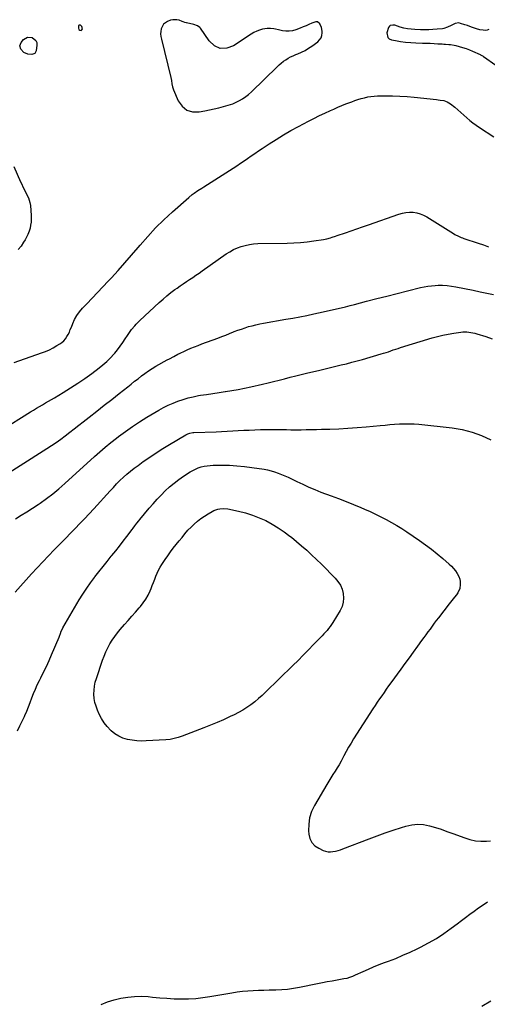
# Model space of a CAD drawing. Units: inches. Extents: x 1931889 to 1937228, y 427058 to 432374.
# Drawn here: x 1934564 to 1935042, y 431366 to 432371 of the extents above; entities that cross this region are included whole.
import ezdxf

# ---------------------------------------------------------------- set-up
doc = ezdxf.new("R2010")
doc.units = ezdxf.units.IN
doc.header["$MEASUREMENT"] = 0
for name, color, linetype in [('1', 7, 'Continuous'), ('7', 7, 'Continuous'), ('8', 7, 'Continuous')]:
    doc.layers.add(name, color=color, linetype=linetype)

msp = doc.modelspace()

# ---------------------------------------------------------------- linework, layer by layer
at = {"layer": '1', "color": 18}
for points in [[(1934855.7, 432339.8, 1754), (1934859.2, 432341.9, 1754), (1934862.6, 432344.1, 1754), (1934868.6, 432348.5, 1754), (1934870.5, 432350.4, 1754), (1934872, 432352.6, 1754), (1934872.8, 432355, 1754), (1934873.2, 432357.7, 1754), (1934873.1, 432359.4, 1754), (1934872.6, 432363.3, 1754), (1934870.9, 432366.9, 1754), (1934868.3, 432368.9, 1754), (1934866.7, 432369, 1754), (1934862.7, 432367.7, 1754), (1934859.7, 432366.3, 1754), (1934856.7, 432365, 1754), (1934853.6, 432363.8, 1754), (1934850.6, 432362.6, 1754), (1934846.3, 432360.9, 1754), (1934842.9, 432359.9, 1754), (1934839.5, 432359.4, 1754), (1934836, 432359.4, 1754), (1934832.5, 432359.9, 1754), (1934828.7, 432360.8, 1754), (1934825.4, 432361.5, 1754), (1934823.8, 432361.8, 1754), (1934820.4, 432362.3, 1754), (1934817.1, 432362.2, 1754), (1934812.4, 432361.3, 1754), (1934809.3, 432360.5, 1754), (1934806.3, 432359.4, 1754), (1934803.4, 432358.1, 1754), (1934800.6, 432356.4, 1754), (1934782.6, 432344.5, 1754), (1934775.7, 432342.1, 1754), (1934769.1, 432341.8, 1754), (1934763.2, 432344.6, 1754), (1934757.7, 432349.4, 1754), (1934748.8, 432362.6, 1754), (1934748.2, 432363.3, 1754), (1934745.9, 432365, 1754), (1934742.1, 432366.3, 1754), (1934734.8, 432367.9, 1754), (1934734.2, 432368, 1754), (1934733, 432368.4, 1754), (1934731.4, 432369, 1754), (1934730.3, 432369.4, 1754), (1934727.1, 432370.6, 1754), (1934724.9, 432371.1, 1754), (1934720.6, 432371.1, 1754), (1934718.5, 432370.5, 1754), (1934715.3, 432369.3, 1754), (1934711.2, 432366.4, 1754), (1934708.9, 432361.9, 1754), (1934708.5, 432359.2, 1754), (1934708.3, 432356.6, 1754), (1934708.5, 432353.9, 1754), (1934709, 432351.2, 1754), (1934718.7, 432312, 1754), (1934719.4, 432308.9, 1754), (1934719.8, 432305.7, 1754), (1934720.4, 432302.7, 1754), (1934721.4, 432299.7, 1754), (1934726.3, 432288.3, 1754), (1934730.2, 432282.8, 1754), (1934735, 432278.8, 1754), (1934740.9, 432277.2, 1754), (1934747.6, 432277, 1754), (1934753.3, 432278.2, 1754), (1934758.1, 432279.2, 1754), (1934762.9, 432280.2, 1754), (1934767.6, 432281.3, 1754), (1934772.4, 432282.5, 1754), (1934777.2, 432283.8, 1754), (1934781.8, 432285.2, 1754), (1934786.1, 432287.2, 1754), (1934788.7, 432288.5, 1754), (1934792, 432290.5, 1754), (1934795.1, 432292.6, 1754), (1934798.1, 432294.9, 1754), (1934801, 432297.5, 1754), (1934827.1, 432323.1, 1754), (1934829.2, 432325.1, 1754), (1934831.3, 432326.9, 1754), (1934833.6, 432328.7, 1754), (1934835.9, 432330.3, 1754), (1934838.4, 432331.8, 1754), (1934840.9, 432333.2, 1754), (1934843.4, 432334.4, 1754), (1934846.1, 432335.5, 1754), (1934848.3, 432336.4, 1754), (1934852.1, 432338, 1754), (1934855.7, 432339.8, 1754)], [(1934628.4, 432361.7, 1754), (1934627.9, 432364.2, 1754), (1934627.3, 432365, 1754), (1934626.5, 432365.4, 1754), (1934625.6, 432365.6, 1754), (1934625, 432365.5, 1754), (1934624.6, 432365.2, 1754), (1934624.5, 432365, 1754), (1934624.4, 432362.4, 1754), (1934624.7, 432361.1, 1754), (1934625.8, 432360.3, 1754), (1934627.1, 432360.1, 1754), (1934628, 432360.7, 1754), (1934628.4, 432361.7, 1754)]]:
    msp.add_polyline3d(points, dxfattribs=at)
at = {"layer": '7', "color": 18}
for points in [[(1935043.1, 432361.1, 1754), (1935041.6, 432360.4, 1754), (1935040, 432360.2, 1754), (1935037.5, 432360.4, 1754), (1935034, 432360.8, 1754), (1935030.6, 432361.8, 1754), (1935026.7, 432363.2, 1754), (1935024, 432364.1, 1754), (1935021.4, 432365.1, 1754), (1935018.7, 432366, 1754), (1935014.4, 432367.4, 1754), (1935012.5, 432367.8, 1754), (1935008.9, 432367.4, 1754), (1935004.8, 432365.3, 1754), (1935001.2, 432363.4, 1754), (1934997.4, 432362.1, 1754), (1934996.1, 432361.9, 1754), (1934990.4, 432361.4, 1754), (1934986.2, 432361, 1754), (1934982, 432360.8, 1754), (1934977.8, 432360.8, 1754), (1934973.6, 432360.8, 1754), (1934967.8, 432361, 1754), (1934964, 432361.3, 1754), (1934960.2, 432361.8, 1754), (1934956.4, 432362.6, 1754), (1934952.8, 432363.6, 1754), (1934947.4, 432365.4, 1754), (1934945.4, 432365.7, 1754), (1934942.4, 432365.2, 1754), (1934941.7, 432364.6, 1754), (1934940.7, 432363, 1754), (1934939.3, 432357.7, 1754), (1934940, 432353.1, 1754), (1934941.6, 432351.7, 1754), (1934943.8, 432350.6, 1754), (1934948, 432349.8, 1754), (1934953.1, 432349, 1754), (1934958.3, 432348.3, 1754), (1934963.5, 432347.8, 1754), (1934968.7, 432347.5, 1754), (1934975.5, 432347.3, 1754), (1934979.4, 432347.1, 1754), (1934983.3, 432347, 1754), (1934987.3, 432346.8, 1754), (1934991.2, 432346.6, 1754), (1934995.5, 432346.4, 1754), (1934997.2, 432346.3, 1754), (1934999, 432346.1, 1754), (1935002.5, 432345.9, 1754), (1935004.2, 432345.7, 1754), (1935007.7, 432345.1, 1754), (1935009.4, 432344.7, 1754), (1935013, 432343.9, 1754), (1935016.5, 432342.9, 1754), (1935020, 432341.8, 1754), (1935023.4, 432340.5, 1754), (1935026.7, 432339.1, 1754), (1935034.4, 432335.6, 1754), (1935034.9, 432335.3, 1754), (1935036.2, 432334.6, 1754), (1935037.4, 432333.8, 1754), (1935037.8, 432333.5, 1754), (1935050.3, 432324.8, 1754)], [(1934581, 432350, 1756), (1934581.8, 432347.7, 1756), (1934582.1, 432345.2, 1756), (1934581.4, 432339.3, 1756), (1934579.9, 432336.5, 1756), (1934576.9, 432335.5, 1756), (1934572.9, 432336, 1756), (1934568.6, 432337.8, 1756), (1934565.7, 432341, 1756), (1934564.5, 432344.4, 1756), (1934565.8, 432347.8, 1756), (1934568.3, 432350.8, 1756), (1934572.4, 432353.4, 1756), (1934577.3, 432353.1, 1756), (1934581, 432350, 1756)], [(1934558.9, 432021.3, 1756), (1934586.8, 432031, 1756), (1934590.8, 432032.5, 1756), (1934594.8, 432034.3, 1756), (1934598.7, 432036.2, 1756), (1934602.5, 432038.4, 1756), (1934605.4, 432040.1, 1756), (1934607.5, 432041.6, 1756), (1934609.5, 432043.4, 1756), (1934611.1, 432045.4, 1756), (1934612.6, 432047.6, 1756), (1934613.9, 432049.9, 1756), (1934615.1, 432052.3, 1756), (1934616.1, 432054.8, 1756), (1934617.2, 432057.3, 1756), (1934618.6, 432061, 1756), (1934620.5, 432065.2, 1756), (1934622.8, 432069.2, 1756), (1934625.4, 432072.9, 1756), (1934628.4, 432076.5, 1756), (1934632.9, 432081.2, 1756), (1934638.4, 432087, 1756), (1934643.9, 432092.8, 1756), (1934649.3, 432098.5, 1756), (1934654.8, 432104.3, 1756), (1934658, 432107.7, 1756), (1934665, 432115.2, 1756), (1934671.9, 432122.9, 1756), (1934678.7, 432130.6, 1756), (1934685.3, 432138.5, 1756), (1934687.4, 432141, 1756), (1934695.1, 432149.9, 1756), (1934703.2, 432158.6, 1756), (1934711.6, 432167, 1756), (1934720.3, 432175.1, 1756), (1934736.9, 432189.7, 1756), (1934740.5, 432192.7, 1756), (1934742.4, 432194.1, 1756), (1934746.3, 432196.8, 1756), (1934750.3, 432199.3, 1756), (1934752.3, 432200.6, 1756), (1934782.2, 432219.7, 1756), (1934786, 432222.1, 1756), (1934789.7, 432224.6, 1756), (1934793.4, 432227.1, 1756), (1934797, 432229.6, 1756), (1934800.7, 432232.1, 1756), (1934804.4, 432234.6, 1756), (1934808.1, 432237.1, 1756), (1934811.8, 432239.6, 1756), (1934819, 432244.3, 1756), (1934826.3, 432249, 1756), (1934833.8, 432253.5, 1756), (1934841.3, 432257.9, 1756), (1934849, 432262.1, 1756), (1934859.2, 432267.5, 1756), (1934864.7, 432270.4, 1756), (1934870.3, 432273.2, 1756), (1934876, 432275.8, 1756), (1934881.7, 432278.4, 1756), (1934885, 432279.9, 1756), (1934889.1, 432281.7, 1756), (1934893.2, 432283.4, 1756), (1934897.3, 432285.1, 1756), (1934901.4, 432286.7, 1756), (1934903.3, 432287.4, 1756), (1934906.5, 432288.6, 1756), (1934909.7, 432289.7, 1756), (1934913, 432290.6, 1756), (1934916.2, 432291.5, 1756), (1934919.6, 432292.3, 1756), (1934922.9, 432292.8, 1756), (1934926.3, 432293.1, 1756), (1934929.7, 432293.3, 1756), (1934937.7, 432293.4, 1756), (1934945, 432293.3, 1756), (1934952.4, 432293.1, 1756), (1934959.8, 432292.6, 1756), (1934967.2, 432292, 1756), (1934989.9, 432289.6, 1756), (1934991.7, 432289.4, 1756), (1934993.6, 432289.1, 1756), (1934997.3, 432288.5, 1756), (1935000.8, 432287.3, 1756), (1935002.4, 432286.4, 1756), (1935004, 432285.4, 1756), (1935008.4, 432281.7, 1756), (1935011.6, 432279.1, 1756), (1935014.7, 432276.5, 1756), (1935017.8, 432273.7, 1756), (1935020.8, 432271, 1756), (1935023.8, 432268.2, 1756), (1935027, 432265.7, 1756), (1935030.3, 432263.3, 1756), (1935033.7, 432261, 1756), (1935048.4, 432251.7, 1756)], [(1934558.3, 432221.3, 1756), (1934565.4, 432205.6, 1756), (1934566.6, 432203.1, 1756), (1934567.8, 432200.6, 1756), (1934569, 432198.2, 1756), (1934571.2, 432193.8, 1756), (1934573.3, 432189.3, 1756), (1934574.9, 432184.6, 1756), (1934575.4, 432181.4, 1756), (1934576.1, 432171.1, 1756), (1934576.1, 432167.8, 1756), (1934576, 432164.6, 1756), (1934575.6, 432161.4, 1756), (1934575, 432158.2, 1756), (1934574, 432155.1, 1756), (1934572.9, 432152, 1756), (1934571.5, 432149.1, 1756), (1934569.9, 432146.3, 1756), (1934568.4, 432143.9, 1756), (1934565.8, 432140.1, 1756), (1934563, 432136.4, 1756)], [(1934545.1, 431951.7, 1758), (1934575.5, 431970.7, 1758), (1934578.5, 431972.6, 1758), (1934581.6, 431974.5, 1758), (1934584.6, 431976.3, 1758), (1934587.6, 431978.1, 1758), (1934590.7, 431979.9, 1758), (1934593.7, 431981.7, 1758), (1934596.8, 431983.5, 1758), (1934599.9, 431985.3, 1758), (1934608.9, 431990.7, 1758), (1934616.4, 431995.2, 1758), (1934623.8, 432000, 1758), (1934631, 432005, 1758), (1934638.1, 432010.1, 1758), (1934645.4, 432015.6, 1758), (1934649.4, 432018.8, 1758), (1934653.3, 432022.2, 1758), (1934657, 432025.9, 1758), (1934660.6, 432029.7, 1758), (1934661.5, 432030.8, 1758), (1934664.4, 432034.3, 1758), (1934667.1, 432037.9, 1758), (1934669.7, 432041.5, 1758), (1934672.2, 432045.3, 1758), (1934674.3, 432048.7, 1758), (1934675.7, 432050.8, 1758), (1934678.6, 432054.8, 1758), (1934681.8, 432058.7, 1758), (1934683.4, 432060.5, 1758), (1934687, 432064, 1758), (1934706.9, 432082.4, 1758), (1934710.8, 432085.9, 1758), (1934714.7, 432089.3, 1758), (1934718.8, 432092.5, 1758), (1934722.9, 432095.6, 1758), (1934725.1, 432097.1, 1758), (1934728.2, 432099.4, 1758), (1934731.4, 432101.6, 1758), (1934734.6, 432103.8, 1758), (1934737.8, 432106, 1758), (1934741.1, 432108.1, 1758), (1934744.3, 432110.3, 1758), (1934747.5, 432112.5, 1758), (1934750.7, 432114.7, 1758), (1934775.3, 432132, 1758), (1934779, 432134.3, 1758), (1934782.7, 432136.4, 1758), (1934786.6, 432138.1, 1758), (1934790.6, 432139.7, 1758), (1934794.7, 432140.8, 1758), (1934798.9, 432141.8, 1758), (1934803.1, 432142.3, 1758), (1934807.4, 432142.6, 1758), (1934837.5, 432143, 1758), (1934844.3, 432143.2, 1758), (1934851.1, 432143.7, 1758), (1934857.8, 432144.4, 1758), (1934864.6, 432145.4, 1758), (1934874.4, 432146.9, 1758), (1934878, 432147.6, 1758), (1934881.5, 432148.6, 1758), (1934883.3, 432149.1, 1758), (1934886.8, 432150.2, 1758), (1934888.5, 432150.8, 1758), (1934896.8, 432153.7, 1758), (1934902.7, 432155.7, 1758), (1934908.5, 432157.7, 1758), (1934914.4, 432159.8, 1758), (1934920.3, 432161.8, 1758), (1934951.4, 432172.7, 1758), (1934955, 432173.7, 1758), (1934958.6, 432174.4, 1758), (1934962.3, 432174.6, 1758), (1934966.1, 432174.5, 1758), (1934969.7, 432173.9, 1758), (1934973.3, 432173, 1758), (1934976.7, 432171.5, 1758), (1934980, 432169.8, 1758), (1935007.3, 432152.8, 1758), (1935008.5, 432152, 1758), (1935012.4, 432150, 1758), (1935015.1, 432148.8, 1758), (1935016.5, 432148.3, 1758), (1935017.9, 432147.8, 1758), (1935032.3, 432143.1, 1758), (1935037.7, 432141.3, 1758), (1935043, 432139.3, 1758)], [(1934560, 431861.8, 1762), (1934565.9, 431865.3, 1762), (1934571.8, 431868.8, 1762), (1934577.6, 431872.5, 1762), (1934583.3, 431876.4, 1762), (1934585.2, 431877.7, 1762), (1934591.7, 431882.4, 1762), (1934598.1, 431887.3, 1762), (1934604.3, 431892.4, 1762), (1934610.4, 431897.7, 1762), (1934640.7, 431925.1, 1762), (1934646.2, 431929.9, 1762), (1934651.7, 431934.7, 1762), (1934657.4, 431939.4, 1762), (1934663.1, 431944, 1762), (1934665.3, 431945.7, 1762), (1934672.3, 431950.9, 1762), (1934679.4, 431956, 1762), (1934686.7, 431960.7, 1762), (1934694.1, 431965.3, 1762), (1934706.6, 431972.6, 1762), (1934711.3, 431975.2, 1762), (1934716.1, 431977.7, 1762), (1934721, 431979.8, 1762), (1934726, 431981.9, 1762), (1934731.2, 431983.6, 1762), (1934736.3, 431985.1, 1762), (1934741.6, 431986.3, 1762), (1934746.9, 431987.4, 1762), (1934748.9, 431987.7, 1762), (1934755.2, 431988.7, 1762), (1934761.5, 431989.7, 1762), (1934767.9, 431990.6, 1762), (1934774.3, 431991.5, 1762), (1934774.5, 431991.6, 1762), (1934780.9, 431992.5, 1762), (1934787.4, 431993.6, 1762), (1934793.8, 431994.9, 1762), (1934800.2, 431996.3, 1762), (1934812.4, 431999.1, 1762), (1934818, 432000.4, 1762), (1934823.6, 432001.8, 1762), (1934829.2, 432003.2, 1762), (1934834.8, 432004.6, 1762), (1934840.5, 432006.1, 1762), (1934846.1, 432007.5, 1762), (1934851.7, 432008.9, 1762), (1934857.3, 432010.3, 1762), (1934870.6, 432013.5, 1762), (1934876.1, 432014.8, 1762), (1934881.6, 432016.1, 1762), (1934887, 432017.4, 1762), (1934892.5, 432018.7, 1762), (1934898, 432020, 1762), (1934903.5, 432021.4, 1762), (1934908.9, 432022.8, 1762), (1934914.3, 432024.4, 1762), (1934933.3, 432029.9, 1762), (1934935.8, 432030.6, 1762), (1934938.3, 432031.4, 1762), (1934940.8, 432032.2, 1762), (1934943.3, 432033.1, 1762), (1934945.7, 432034, 1762), (1934948.2, 432034.8, 1762), (1934950.7, 432035.6, 1762), (1934953.2, 432036.4, 1762), (1934985.3, 432046.3, 1762), (1934990.8, 432047.8, 1762), (1934996.3, 432049.2, 1762), (1935001.9, 432050.3, 1762), (1935007.5, 432051.2, 1762), (1935014.7, 432052.2, 1762), (1935016.8, 432052.4, 1762), (1935020.9, 432052.4, 1762), (1935024.9, 432051.9, 1762), (1935029, 432051, 1762), (1935030.9, 432050.4, 1762), (1935040.1, 432047.6, 1762), (1935046.7, 432045.5, 1762)], [(1934559.8, 431786.8, 1764), (1934576.6, 431805.5, 1764), (1934582.3, 431811.7, 1764), (1934588, 431817.8, 1764), (1934593.8, 431823.9, 1764), (1934599.6, 431830, 1764), (1934601.7, 431832.1, 1764), (1934606.6, 431837.1, 1764), (1934611.4, 431842, 1764), (1934616.2, 431846.9, 1764), (1934621.1, 431851.8, 1764), (1934625.9, 431856.8, 1764), (1934630.6, 431861.8, 1764), (1934635.4, 431866.8, 1764), (1934640, 431871.9, 1764), (1934656.8, 431890.2, 1764), (1934660.1, 431893.7, 1764), (1934663.4, 431897.2, 1764), (1934666.8, 431900.6, 1764), (1934670.3, 431904, 1764), (1934673.9, 431907.2, 1764), (1934677.5, 431910.4, 1764), (1934681.3, 431913.4, 1764), (1934685.2, 431916.2, 1764), (1934690.5, 431920, 1764), (1934697.1, 431924.5, 1764), (1934703.8, 431929, 1764), (1934710.6, 431933.3, 1764), (1934717.4, 431937.5, 1764), (1934734.1, 431947.4, 1764), (1934736, 431948.3, 1764), (1934738, 431949, 1764), (1934741.1, 431949.6, 1764), (1934742.2, 431949.7, 1764), (1934764.8, 431950.6, 1764), (1934770.5, 431950.8, 1764), (1934776.1, 431951.1, 1764), (1934781.8, 431951.4, 1764), (1934787.5, 431951.7, 1764), (1934793.1, 431952, 1764), (1934798.8, 431952.3, 1764), (1934804.5, 431952.5, 1764), (1934810.2, 431952.7, 1764), (1934815.2, 431952.8, 1764), (1934819.5, 431952.8, 1764), (1934823.8, 431952.8, 1764), (1934828.1, 431952.8, 1764), (1934832.5, 431952.7, 1764), (1934836.8, 431952.7, 1764), (1934841.1, 431952.6, 1764), (1934845.4, 431952.6, 1764), (1934849.7, 431952.6, 1764), (1934851.6, 431952.6, 1764), (1934856.9, 431952.7, 1764), (1934862.1, 431952.8, 1764), (1934867.4, 431952.9, 1764), (1934872.6, 431953, 1764), (1934880.8, 431953.3, 1764), (1934890.1, 431953.6, 1764), (1934899.4, 431954.1, 1764), (1934908.7, 431954.8, 1764), (1934918.1, 431955.6, 1764), (1934932.4, 431957, 1764), (1934937.3, 431957.4, 1764), (1934942.2, 431957.8, 1764), (1934947.1, 431958.2, 1764), (1934952.1, 431958.5, 1764), (1934957, 431958.7, 1764), (1934962, 431958.7, 1764), (1934966.9, 431958.5, 1764), (1934971.8, 431958.1, 1764), (1935005.8, 431954.4, 1764), (1935016.1, 431952.7, 1764), (1935026.2, 431950.2, 1764), (1935035.9, 431946.6, 1764), (1935045.4, 431942.2, 1764)], [(1934562.2, 431645.4, 1766), (1934564.7, 431650.2, 1766), (1934567, 431655, 1766), (1934569.2, 431659.9, 1766), (1934569.6, 431660.8, 1766), (1934571.6, 431665.3, 1766), (1934573.4, 431669.8, 1766), (1934575.2, 431674.3, 1766), (1934576.8, 431678.9, 1766), (1934578.6, 431683.4, 1766), (1934580.4, 431687.9, 1766), (1934582.4, 431692.3, 1766), (1934584.6, 431696.7, 1766), (1934586, 431699.5, 1766), (1934588.9, 431705.2, 1766), (1934591.7, 431711, 1766), (1934594.4, 431716.9, 1766), (1934597, 431722.8, 1766), (1934604.7, 431740.8, 1766), (1934605.2, 431742, 1766), (1934606.1, 431744.5, 1766), (1934606.9, 431747, 1766), (1934608, 431749.3, 1766), (1934608.6, 431750.5, 1766), (1934625.3, 431779, 1766), (1934629, 431784.9, 1766), (1934632.8, 431790.7, 1766), (1934636.8, 431796.4, 1766), (1934640.9, 431801.9, 1766), (1934641.2, 431802.3, 1766), (1934645.3, 431807.6, 1766), (1934649.5, 431812.9, 1766), (1934653.6, 431818.1, 1766), (1934657.8, 431823.4, 1766), (1934658.6, 431824.3, 1766), (1934662.4, 431829.1, 1766), (1934666.2, 431833.9, 1766), (1934669.9, 431838.8, 1766), (1934673.7, 431843.6, 1766), (1934679.2, 431850.9, 1766), (1934680.2, 431852.1, 1766), (1934682.1, 431854.6, 1766), (1934684, 431857.1, 1766), (1934686, 431859.6, 1766), (1934687, 431860.8, 1766), (1934696.7, 431872.5, 1766), (1934700.6, 431877.1, 1766), (1934704.6, 431881.6, 1766), (1934708.7, 431885.9, 1766), (1934712.9, 431890.2, 1766), (1934717.4, 431894.3, 1766), (1934722, 431898.1, 1766), (1934726.7, 431901.7, 1766), (1934731.7, 431905.1, 1766), (1934738.5, 431909.5, 1766), (1934741.1, 431911.1, 1766), (1934743.9, 431912.5, 1766), (1934746.7, 431913.6, 1766), (1934749.7, 431914.6, 1766), (1934752.7, 431915.4, 1766), (1934755.7, 431915.9, 1766), (1934758.8, 431916.2, 1766), (1934761.9, 431916.4, 1766), (1934771, 431916.4, 1766), (1934778.6, 431916.3, 1766), (1934786.2, 431915.9, 1766), (1934793.8, 431915.1, 1766), (1934801.4, 431914.1, 1766), (1934813.9, 431912.2, 1766), (1934817.5, 431911.5, 1766), (1934821.1, 431910.7, 1766), (1934824.6, 431909.6, 1766), (1934828.1, 431908.4, 1766), (1934831.6, 431907, 1766), (1934835, 431905.5, 1766), (1934838.3, 431904, 1766), (1934841.7, 431902.4, 1766), (1934847.2, 431899.7, 1766), (1934853.3, 431896.9, 1766), (1934859.4, 431894.1, 1766), (1934865.6, 431891.5, 1766), (1934871.9, 431889, 1766), (1934882.2, 431885.2, 1766), (1934889.8, 431882.3, 1766), (1934897.5, 431879.3, 1766), (1934905.1, 431876.2, 1766), (1934912.6, 431873.1, 1766), (1934916.4, 431871.5, 1766), (1934922, 431869.1, 1766), (1934927.6, 431866.5, 1766), (1934933.1, 431863.8, 1766), (1934938.6, 431861, 1766), (1934944, 431858, 1766), (1934949.3, 431854.8, 1766), (1934954.5, 431851.6, 1766), (1934959.6, 431848.2, 1766), (1934972.5, 431839.4, 1766), (1934978.7, 431835.1, 1766), (1934984.7, 431830.6, 1766), (1934990.5, 431825.9, 1766), (1934996.3, 431821.1, 1766), (1935002.7, 431815.5, 1766), (1935005.1, 431813.3, 1766), (1935007.2, 431810.9, 1766), (1935009.2, 431808.4, 1766), (1935011, 431805.8, 1766), (1935012.7, 431802.7, 1766), (1935013.6, 431800.1, 1766), (1935014, 431797.5, 1766), (1935014.1, 431794.7, 1766), (1935013.7, 431790.4, 1766), (1935011.7, 431786, 1766), (1935010.2, 431784, 1766), (1935008.3, 431781.7, 1766), (1935005.5, 431778.4, 1766), (1935002.8, 431775, 1766), (1934991.8, 431760.7, 1766), (1934989.6, 431757.8, 1766), (1934987.4, 431755, 1766), (1934985.3, 431752, 1766), (1934983.2, 431749.1, 1766), (1934981, 431746.2, 1766), (1934978.9, 431743.3, 1766), (1934976.8, 431740.4, 1766), (1934974.6, 431737.4, 1766), (1934970.4, 431731.6, 1766), (1934966.1, 431725.7, 1766), (1934961.9, 431719.9, 1766), (1934957.6, 431714, 1766), (1934953.4, 431708.2, 1766), (1934943.3, 431694.3, 1766), (1934941, 431691, 1766), (1934938.6, 431687.7, 1766), (1934936.3, 431684.4, 1766), (1934934, 431681.1, 1766), (1934931.7, 431677.8, 1766), (1934929.4, 431674.5, 1766), (1934927.1, 431671.1, 1766), (1934924.9, 431667.7, 1766), (1934905.2, 431637.1, 1766), (1934902.6, 431632.8, 1766), (1934900, 431628.5, 1766), (1934897.6, 431624.1, 1766), (1934895.3, 431619.6, 1766), (1934894.3, 431617.7, 1766), (1934892.5, 431614.2, 1766), (1934890.5, 431610.7, 1766), (1934888.5, 431607.3, 1766), (1934886.3, 431604, 1766), (1934884.2, 431600.7, 1766), (1934882, 431597.3, 1766), (1934879.9, 431593.9, 1766), (1934877.9, 431590.5, 1766), (1934865.3, 431569, 1766), (1934862.4, 431562.9, 1766), (1934860.3, 431556.6, 1766), (1934859.4, 431550.1, 1766), (1934859.3, 431543.3, 1766), (1934859.6, 431539.8, 1766), (1934860.7, 431535.2, 1766), (1934862.7, 431531.1, 1766), (1934865.8, 431527.9, 1766), (1934869.7, 431525.3, 1766), (1934874.2, 431523.2, 1766), (1934876.6, 431522.4, 1766), (1934879.1, 431521.8, 1766), (1934881.7, 431521.7, 1766), (1934884.2, 431521.9, 1766), (1934886.8, 431522.4, 1766), (1934889.4, 431523, 1766), (1934891.9, 431523.8, 1766), (1934894.4, 431524.7, 1766), (1934921.1, 431535, 1766), (1934929.3, 431538, 1766), (1934937.5, 431541, 1766), (1934945.7, 431543.8, 1766), (1934954, 431546.5, 1766), (1934958.7, 431548, 1766), (1934964.7, 431549.3, 1766), (1934970.7, 431550, 1766), (1934976.7, 431549.5, 1766), (1934982.7, 431548.4, 1766), (1934988.7, 431546.6, 1766), (1934994.6, 431544.7, 1766), (1935000.5, 431542.6, 1766), (1935006.4, 431540.5, 1766), (1935018.6, 431535.9, 1766), (1935024, 431534.2, 1766), (1935029.6, 431533, 1766), (1935035.2, 431532.6, 1766), (1935040.9, 431532.6, 1766), (1935044.8, 431532.9, 1766)], [(1934772.9, 431872.2, 1768), (1934777, 431871.7, 1768), (1934787.9, 431869.4, 1768), (1934795, 431867.6, 1768), (1934802, 431865.4, 1768), (1934808.8, 431862.8, 1768), (1934815.5, 431859.8, 1768), (1934822, 431856.3, 1768), (1934828.3, 431852.6, 1768), (1934834.3, 431848.5, 1768), (1934840.2, 431844.1, 1768), (1934841.7, 431842.9, 1768), (1934847, 431838.6, 1768), (1934852.2, 431834.1, 1768), (1934857.4, 431829.6, 1768), (1934862.4, 431824.9, 1768), (1934867.3, 431820.1, 1768), (1934872.3, 431815.4, 1768), (1934877.1, 431810.5, 1768), (1934881.9, 431805.6, 1768), (1934886.4, 431801.1, 1768), (1934889.3, 431797.6, 1768), (1934891.7, 431793.8, 1768), (1934893.4, 431789.7, 1768), (1934894.6, 431785.3, 1768), (1934895, 431780.8, 1768), (1934894.7, 431776.5, 1768), (1934893.4, 431772.3, 1768), (1934891.5, 431768.2, 1768), (1934884.1, 431755.9, 1768), (1934882.7, 431753.8, 1768), (1934881.3, 431751.7, 1768), (1934879.7, 431749.7, 1768), (1934878.1, 431747.8, 1768), (1934876.4, 431745.9, 1768), (1934874.7, 431744.1, 1768), (1934873, 431742.2, 1768), (1934871.3, 431740.4, 1768), (1934864.4, 431733.2, 1768), (1934859.1, 431727.8, 1768), (1934853.9, 431722.4, 1768), (1934848.5, 431717.1, 1768), (1934843.2, 431711.8, 1768), (1934815.4, 431684.8, 1768), (1934811.8, 431681.4, 1768), (1934808.1, 431678.1, 1768), (1934804.3, 431675, 1768), (1934800.4, 431671.9, 1768), (1934796.3, 431669.1, 1768), (1934792.1, 431666.4, 1768), (1934787.8, 431664, 1768), (1934783.4, 431661.7, 1768), (1934779.2, 431659.7, 1768), (1934772.6, 431656.6, 1768), (1934766, 431653.7, 1768), (1934759.2, 431650.9, 1768), (1934752.4, 431648.2, 1768), (1934730.3, 431639.7, 1768), (1934728.3, 431639, 1768), (1934726.2, 431638.3, 1768), (1934722.1, 431637.3, 1768), (1934717.9, 431636.5, 1768), (1934713.7, 431636.1, 1768), (1934693.5, 431634.9, 1768), (1934688.7, 431634.8, 1768), (1934683.9, 431635, 1768), (1934679.1, 431635.6, 1768), (1934674.4, 431636.5, 1768), (1934669.8, 431637.9, 1768), (1934665.5, 431639.7, 1768), (1934661.6, 431642.3, 1768), (1934657.9, 431645.2, 1768), (1934657.3, 431645.7, 1768), (1934653.8, 431649.5, 1768), (1934650.6, 431653.4, 1768), (1934647.9, 431657.8, 1768), (1934645.6, 431662.4, 1768), (1934643.8, 431666.5, 1768), (1934642.4, 431670.4, 1768), (1934641.2, 431674.3, 1768), (1934640.6, 431678.4, 1768), (1934640.2, 431682.5, 1768), (1934640.4, 431686.7, 1768), (1934640.8, 431690.8, 1768), (1934641.6, 431694.8, 1768), (1934642.7, 431698.8, 1768), (1934649.1, 431717.4, 1768), (1934650.7, 431721.6, 1768), (1934652.4, 431725.8, 1768), (1934654.4, 431729.9, 1768), (1934656.5, 431733.9, 1768), (1934658.9, 431737.7, 1768), (1934661.4, 431741.5, 1768), (1934664.1, 431745.1, 1768), (1934667, 431748.6, 1768), (1934671.4, 431753.7, 1768), (1934675.2, 431758, 1768), (1934678.9, 431762.2, 1768), (1934682.7, 431766.5, 1768), (1934686.4, 431770.8, 1768), (1934687.7, 431772.2, 1768), (1934690.6, 431775.9, 1768), (1934693.3, 431779.7, 1768), (1934695.5, 431783.8, 1768), (1934697.5, 431788, 1768), (1934698.5, 431790.5, 1768), (1934699.8, 431793.6, 1768), (1934701, 431796.8, 1768), (1934702.3, 431799.9, 1768), (1934703.5, 431803.1, 1768), (1934704.8, 431806.2, 1768), (1934706.2, 431809.2, 1768), (1934707.8, 431812.2, 1768), (1934709.6, 431815, 1768), (1934713, 431820.1, 1768), (1934715.6, 431824, 1768), (1934718.4, 431827.9, 1768), (1934721.2, 431831.6, 1768), (1934724.1, 431835.4, 1768), (1934727.1, 431839.1, 1768), (1934730.1, 431842.7, 1768), (1934733.1, 431846.4, 1768), (1934736.2, 431849.9, 1768), (1934739.5, 431853.2, 1768), (1934742.6, 431856.1, 1768), (1934745.9, 431859.1, 1768), (1934749.4, 431861.9, 1768), (1934753, 431864.5, 1768), (1934756.8, 431866.8, 1768), (1934760.8, 431869.2, 1768), (1934762.7, 431870.2, 1768), (1934766.6, 431871.6, 1768), (1934768.7, 431872, 1768), (1934772.9, 431872.2, 1768)], [(1934647.7, 431365.9, 1768), (1934654.2, 431368.5, 1768), (1934660.9, 431370.6, 1768), (1934667.7, 431372.3, 1768), (1934674.7, 431373.5, 1768), (1934681.6, 431374.2, 1768), (1934688.6, 431374.3, 1768), (1934695.6, 431373.9, 1768), (1934700, 431373.4, 1768), (1934707.3, 431372.7, 1768), (1934714.6, 431372.2, 1768), (1934722, 431371.8, 1768), (1934729.4, 431371.6, 1768), (1934736.7, 431371.7, 1768), (1934744.1, 431372.1, 1768), (1934751.4, 431372.9, 1768), (1934758.6, 431373.9, 1768), (1934780.8, 431377.9, 1768), (1934786.3, 431378.7, 1768), (1934791.7, 431379.4, 1768), (1934797.2, 431379.9, 1768), (1934802.6, 431380.2, 1768), (1934808.1, 431380.4, 1768), (1934813.6, 431380.5, 1768), (1934819.1, 431380.7, 1768), (1934824.6, 431380.8, 1768), (1934825.8, 431380.9, 1768), (1934831.9, 431381.2, 1768), (1934837.9, 431381.7, 1768), (1934844, 431382.6, 1768), (1934850, 431383.6, 1768), (1934868.4, 431387.4, 1768), (1934873.4, 431388.4, 1768), (1934878.4, 431389.3, 1768), (1934883.4, 431390.2, 1768), (1934888.5, 431391.1, 1768), (1934895.4, 431392.3, 1768), (1934898.5, 431392.9, 1768), (1934901.5, 431393.8, 1768), (1934904.4, 431394.8, 1768), (1934907.3, 431396.1, 1768), (1934915, 431399.7, 1768), (1934920.4, 431402.1, 1768), (1934925.7, 431404.4, 1768), (1934931.2, 431406.6, 1768), (1934936.6, 431408.6, 1768), (1934940.7, 431410.1, 1768), (1934948.2, 431413, 1768), (1934955.6, 431416.1, 1768), (1934963, 431419.3, 1768), (1934970.2, 431422.8, 1768), (1934973.6, 431424.5, 1768), (1934981.7, 431428.8, 1768), (1934989.7, 431433.4, 1768), (1934997.4, 431438.4, 1768), (1935004.9, 431443.7, 1768), (1935010.9, 431448.2, 1768), (1935015.3, 431451.5, 1768), (1935019.6, 431454.8, 1768), (1935024, 431458, 1768), (1935028.4, 431461.3, 1768), (1935032.8, 431464.5, 1768), (1935037.3, 431467.6, 1768), (1935041.8, 431470.6, 1768)]]:
    msp.add_polyline3d(points, dxfattribs=at)
at = {"layer": '8', "color": 18}
for points in [[(1934537.3, 431898.7, 1760), (1934592.2, 431933.3, 1760), (1934597, 431936.5, 1760), (1934601.8, 431939.7, 1760), (1934606.4, 431943, 1760), (1934611, 431946.5, 1760), (1934615.6, 431950, 1760), (1934620.1, 431953.5, 1760), (1934624.7, 431957.1, 1760), (1934629.2, 431960.6, 1760), (1934635.5, 431965.5, 1760), (1934643.1, 431971.5, 1760), (1934650.8, 431977.5, 1760), (1934658.4, 431983.6, 1760), (1934666, 431989.6, 1760), (1934674.7, 431996.5, 1760), (1934678.2, 431999.2, 1760), (1934681.7, 432002, 1760), (1934685.2, 432004.7, 1760), (1934688.7, 432007.5, 1760), (1934692.3, 432010.1, 1760), (1934696, 432012.7, 1760), (1934699.7, 432015.1, 1760), (1934703.5, 432017.3, 1760), (1934715.1, 432023.9, 1760), (1934717.3, 432025.1, 1760), (1934721.6, 432027.4, 1760), (1934726, 432029.7, 1760), (1934728.3, 432030.8, 1760), (1934732.8, 432032.9, 1760), (1934735.5, 432034.1, 1760), (1934739.1, 432035.7, 1760), (1934742.8, 432037.2, 1760), (1934746.5, 432038.7, 1760), (1934750.2, 432040.1, 1760), (1934766.8, 432046.2, 1760), (1934770.8, 432047.7, 1760), (1934774.8, 432049.2, 1760), (1934778.7, 432050.8, 1760), (1934782.7, 432052.4, 1760), (1934783.4, 432052.7, 1760), (1934787, 432054.1, 1760), (1934790.7, 432055.4, 1760), (1934794.4, 432056.7, 1760), (1934798.1, 432057.8, 1760), (1934801.8, 432058.8, 1760), (1934805.6, 432059.8, 1760), (1934809.4, 432060.6, 1760), (1934813.2, 432061.3, 1760), (1934836, 432065.3, 1760), (1934843.2, 432066.6, 1760), (1934850.3, 432067.9, 1760), (1934857.4, 432069.3, 1760), (1934864.5, 432070.8, 1760), (1934869.5, 432071.8, 1760), (1934874.1, 432072.8, 1760), (1934878.7, 432073.8, 1760), (1934883.3, 432074.9, 1760), (1934887.9, 432075.9, 1760), (1934892.4, 432077, 1760), (1934897, 432078.1, 1760), (1934901.6, 432079.3, 1760), (1934906.1, 432080.4, 1760), (1934918.5, 432083.7, 1760), (1934928.9, 432086.4, 1760), (1934939.3, 432089, 1760), (1934949.7, 432091.6, 1760), (1934960.1, 432094.2, 1760), (1934973.5, 432097.6, 1760), (1934977.2, 432098.4, 1760), (1934980.9, 432099, 1760), (1934984.7, 432099.5, 1760), (1934988.5, 432099.8, 1760), (1934991.6, 432100, 1760), (1934996.1, 432100, 1760), (1935000.7, 432099.7, 1760), (1935005.2, 432099, 1760), (1935009.7, 432098.3, 1760), (1935027.4, 432094.9, 1760), (1935034.3, 432093.5, 1760), (1935041.2, 432092, 1760), (1935048.1, 432090.5, 1760)], [(1935036.1, 431364.2, 1770), (1935045.4, 431369.8, 1770)]]:
    msp.add_polyline3d(points, dxfattribs=at)

doc.saveas('drawing.dxf')
